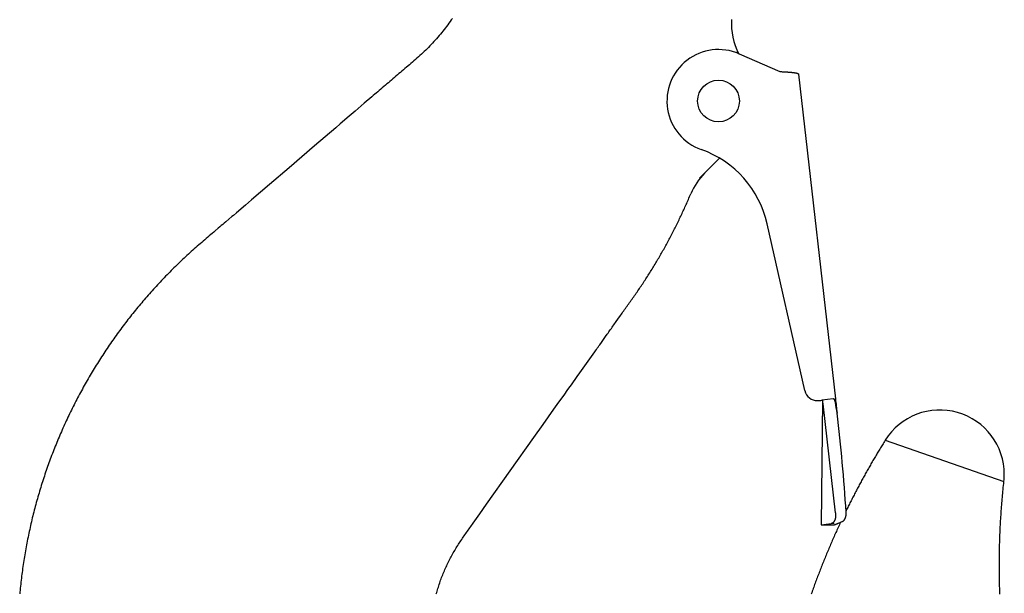
# Model space of a CAD drawing. Extents: x 0 to 112365, y -180544 to 220177.
# Drawn here: x 49790 to 50172, y 149263 to 149486 of the extents above; entities that cross this region are included whole.
import ezdxf

# ---------------------------------------------------------------- set-up
doc = ezdxf.new("R2010")
doc.units = 0
doc.layers.add('1', color=7, linetype='Continuous')

# ---------------------------------------------------------------- blocks, each defined once
blk = doc.blocks.new('W_0700_B_30m_HT_23')
for p, q in [((29955.96, 9482.91), (29955.49, 9482.3)), ((29956.42, 9483.53), (29955.96, 9482.91)), ((29956.87, 9484.15), (29956.42, 9483.53)), ((29957.31, 9484.78), (29956.87, 9484.15)), ((29957.75, 9485.41), (29957.31, 9484.78)), ((29958.19, 9486.04), (29957.75, 9485.41)), ((29953.08, 9479.31), (29952.58, 9478.72)), ((29953.58, 9479.89), (29953.08, 9479.31)), ((29954.06, 9480.49), (29953.58, 9479.89)), ((29954.55, 9481.09), (29954.06, 9480.49)), ((29955.02, 9481.69), (29954.55, 9481.09)), ((29955.49, 9482.3), (29955.02, 9481.69)), ((29949.48, 9475.31), (29948.94, 9474.76)), ((29950.01, 9475.87), (29949.48, 9475.31)), ((29950.53, 9476.43), (29950.01, 9475.87)), ((29951.05, 9476.99), (29950.53, 9476.43)), ((29951.57, 9477.57), (29951.05, 9476.99)), ((29952.08, 9478.14), (29951.57, 9477.57)), ((29952.58, 9478.72), (29952.08, 9478.14)), ((29945.6, 9471.58), (29945.03, 9471.06)), ((29946.17, 9472.09), (29945.6, 9471.58)), ((29946.73, 9472.62), (29946.17, 9472.09)), ((29947.29, 9473.14), (29946.73, 9472.62)), ((29947.85, 9473.68), (29947.29, 9473.14)), ((29948.4, 9474.21), (29947.85, 9473.68)), ((29948.94, 9474.76), (29948.4, 9474.21)), ((30069.32, 9472.31), (30068.76, 9473.29)), ((30069.44, 9472.26), (30085.32, 9465.36)), ((29941.54, 9468.04), (29940.37, 9467.05)), ((29942.12, 9468.54), (29941.54, 9468.04)), ((29942.71, 9469.04), (29942.12, 9468.54)), ((29943.29, 9469.54), (29942.71, 9469.04)), ((29943.87, 9470.05), (29943.29, 9469.54)), ((29944.45, 9470.55), (29943.87, 9470.05)), ((29945.03, 9471.06), (29944.45, 9470.55)), ((29936.28, 9463.55), (29935.7, 9463.05)), ((29936.86, 9464.05), (29936.28, 9463.55)), ((29937.45, 9464.55), (29936.86, 9464.05)), ((29938.03, 9465.05), (29937.45, 9464.55)), ((29938.61, 9465.55), (29938.03, 9465.05)), ((29939.2, 9466.05), (29938.61, 9465.55)), ((29939.78, 9466.55), (29939.2, 9466.05)), ((29940.37, 9467.05), (29939.78, 9466.55)), ((30085.32, 9465.36), (30085.72, 9465.34)), ((30085.72, 9465.34), (30085.92, 9465.33)), ((30085.92, 9465.33), (30086.12, 9465.32)), ((30086.12, 9465.32), (30086.32, 9465.31)), ((30086.32, 9465.31), (30086.51, 9465.3)), ((30086.51, 9465.3), (30086.71, 9465.29)), ((30086.71, 9465.29), (30086.9, 9465.28)), ((30086.9, 9465.28), (30087.09, 9465.27)), ((30087.09, 9465.27), (30087.29, 9465.25)), ((30087.29, 9465.25), (30087.48, 9465.24)), ((30087.48, 9465.24), (30087.66, 9465.23)), ((30087.66, 9465.23), (30087.85, 9465.22)), ((30087.85, 9465.22), (30088.04, 9465.21)), ((30088.04, 9465.21), (30088.22, 9465.2)), ((30088.22, 9465.2), (30088.4, 9465.19)), ((30088.4, 9465.19), (30088.58, 9465.17)), ((30088.58, 9465.17), (30088.75, 9465.16)), ((30088.75, 9465.16), (30088.93, 9465.15)), ((30088.93, 9465.15), (30089.1, 9465.13)), ((30089.1, 9465.13), (30089.26, 9465.12)), ((30089.26, 9465.12), (30089.43, 9465.11)), ((30089.43, 9465.11), (30089.59, 9465.09)), ((30089.59, 9465.09), (30089.75, 9465.08)), ((30089.75, 9465.08), (30089.9, 9465.06)), ((30089.9, 9465.06), (30090.05, 9465.05)), ((30090.05, 9465.05), (30090.2, 9465.03)), ((30090.2, 9465.03), (30090.34, 9465.02)), ((30090.34, 9465.02), (30090.48, 9465)), ((30090.48, 9465), (30090.62, 9464.98)), ((30090.62, 9464.98), (30090.75, 9464.97)), ((30090.75, 9464.97), (30090.87, 9464.95)), ((30090.87, 9464.95), (30091, 9464.93)), ((30091, 9464.93), (30091.11, 9464.91)), ((30091.11, 9464.91), (30091.23, 9464.89)), ((30091.23, 9464.89), (30091.34, 9464.87)), ((30091.34, 9464.87), (30091.44, 9464.85)), ((30091.44, 9464.85), (30091.54, 9464.83)), ((30091.54, 9464.83), (30091.64, 9464.81)), ((30091.64, 9464.81), (30091.73, 9464.78)), ((30091.73, 9464.78), (30091.81, 9464.76)), ((30091.81, 9464.76), (30091.89, 9464.74)), ((30091.89, 9464.74), (30091.97, 9464.71)), ((30091.97, 9464.71), (30092.04, 9464.69)), ((30092.04, 9464.69), (30092.11, 9464.66)), ((30092.11, 9464.66), (30092.17, 9464.64)), ((30092.17, 9464.64), (30092.22, 9464.61)), ((30092.22, 9464.61), (30092.27, 9464.59)), ((30092.27, 9464.59), (30092.32, 9464.56)), ((30092.32, 9464.56), (30092.36, 9464.53)), ((30092.36, 9464.53), (30092.39, 9464.5)), ((30092.39, 9464.5), (30092.42, 9464.47)), ((30092.42, 9464.47), (30092.45, 9464.44)), ((30092.45, 9464.44), (30092.46, 9464.41)), ((30092.46, 9464.41), (30092.48, 9464.38)), ((30092.48, 9464.38), (30092.48, 9464.35)), ((30092.48, 9464.35), (30106.84, 9338.32)), ((29932.19, 9460.04), (29931.02, 9459.04)), ((29932.78, 9460.54), (29932.19, 9460.04)), ((29933.36, 9461.04), (29932.78, 9460.54)), ((29933.95, 9461.54), (29933.36, 9461.04)), ((29934.53, 9462.04), (29933.95, 9461.54)), ((29935.11, 9462.54), (29934.53, 9462.04)), ((29935.7, 9463.05), (29935.11, 9462.54)), ((29927.52, 9456.04), (29926.93, 9455.54)), ((29928.1, 9456.54), (29927.52, 9456.04)), ((29928.69, 9457.04), (29928.1, 9456.54)), ((29929.27, 9457.54), (29928.69, 9457.04)), ((29929.85, 9458.04), (29929.27, 9457.54)), ((29930.44, 9458.54), (29929.85, 9458.04)), ((29931.02, 9459.04), (29930.44, 9458.54)), ((29922.85, 9452.04), (29921.68, 9451.04)), ((29924.02, 9453.04), (29922.85, 9452.04)), ((29926.93, 9455.54), (29924.02, 9453.04)), ((29920.51, 9450.04), (29918.18, 9448.04)), ((29921.68, 9451.04), (29920.51, 9450.04)), ((29914.67, 9445.04), (29912.92, 9443.54)), ((29918.18, 9448.04), (29914.67, 9445.04)), ((29912.92, 9443.54), (29904.74, 9436.53)), ((29904.74, 9436.53), (29894.82, 9428.03)), ((30054.15, 9423.98), (30061.89, 9431.72)), ((29894.82, 9428.03), (29887.22, 9421.53)), ((29887.22, 9421.53), (29880.21, 9415.52)), ((30050.46, 9417.33), (30050.69, 9417.89)), ((29880.21, 9415.52), (29877.88, 9413.52)), ((30048.89, 9413.68), (30049.11, 9414.18)), ((30049.11, 9414.18), (30049.33, 9414.68)), ((30049.33, 9414.68), (30049.55, 9415.19)), ((30049.55, 9415.19), (30049.78, 9415.71)), ((30049.78, 9415.71), (30050, 9416.24)), ((30050, 9416.24), (30050.23, 9416.78)), ((30050.23, 9416.78), (30050.46, 9417.33)), ((29874.38, 9410.52), (29873.21, 9409.52)), ((29877.88, 9413.52), (29874.38, 9410.52)), ((30047.09, 9409.75), (30047.32, 9410.24)), ((30047.32, 9410.24), (30047.55, 9410.74)), ((30047.55, 9410.74), (30047.78, 9411.23)), ((30047.78, 9411.23), (30048, 9411.71)), ((30048, 9411.71), (30048.22, 9412.2)), ((30048.22, 9412.2), (30048.45, 9412.69)), ((30048.45, 9412.69), (30048.67, 9413.18)), ((30048.67, 9413.18), (30048.89, 9413.68)), ((29869.7, 9406.52), (29869.12, 9406.02)), ((29870.29, 9407.02), (29869.7, 9406.52)), ((29872.62, 9409.02), (29870.29, 9407.02)), ((29873.21, 9409.52), (29872.62, 9409.02)), ((30045.15, 9405.73), (30045.4, 9406.24)), ((30045.4, 9406.24), (30045.65, 9406.74)), ((30045.65, 9406.74), (30045.89, 9407.25)), ((30045.89, 9407.25), (30046.14, 9407.75)), ((30046.14, 9407.75), (30046.38, 9408.25)), ((30046.38, 9408.25), (30046.62, 9408.75)), ((30046.62, 9408.75), (30046.85, 9409.25)), ((30046.85, 9409.25), (30047.09, 9409.75)), ((29865.03, 9402.52), (29864.45, 9402.02)), ((29865.62, 9403.02), (29865.03, 9402.52)), ((29866.2, 9403.52), (29865.62, 9403.02)), ((29867.37, 9404.52), (29866.2, 9403.52)), ((29867.95, 9405.02), (29867.37, 9404.52)), ((29868.53, 9405.52), (29867.95, 9405.02)), ((29869.12, 9406.02), (29868.53, 9405.52)), ((30043.37, 9402.2), (30043.63, 9402.7)), ((30043.63, 9402.7), (30043.88, 9403.21)), ((30043.88, 9403.21), (30044.14, 9403.71)), ((30044.14, 9403.71), (30044.4, 9404.22)), ((30044.4, 9404.22), (30044.65, 9404.72)), ((30044.65, 9404.72), (30044.9, 9405.23)), ((30044.9, 9405.23), (30045.15, 9405.73)), ((30094.93, 9341.45), (30080.36, 9406.18)), ((29860.94, 9399.02), (29860.36, 9398.52)), ((29861.53, 9399.52), (29860.94, 9399.02)), ((29862.11, 9400.02), (29861.53, 9399.52)), ((29862.69, 9400.52), (29862.11, 9400.02)), ((29863.28, 9401.02), (29862.69, 9400.52)), ((29863.86, 9401.52), (29863.28, 9401.02)), ((29864.45, 9402.02), (29863.86, 9401.52)), ((30041.26, 9398.25), (30041.53, 9398.74)), ((30041.53, 9398.74), (30041.79, 9399.23)), ((30041.79, 9399.23), (30042.06, 9399.72)), ((30042.06, 9399.72), (30042.32, 9400.21)), ((30042.32, 9400.21), (30042.59, 9400.71)), ((30042.59, 9400.71), (30042.85, 9401.2)), ((30042.85, 9401.2), (30043.11, 9401.7)), ((30043.11, 9401.7), (30043.37, 9402.2)), ((29856.33, 9394.95), (29855.76, 9394.43)), ((29856.9, 9395.47), (29856.33, 9394.95)), ((29857.47, 9395.98), (29856.9, 9395.47)), ((29858.04, 9396.49), (29857.47, 9395.98)), ((29858.62, 9397), (29858.04, 9396.49)), ((29859.2, 9397.51), (29858.62, 9397)), ((29859.78, 9398.01), (29859.2, 9397.51)), ((29860.36, 9398.52), (29859.78, 9398.01)), ((30039.09, 9394.38), (30039.36, 9394.86)), ((30039.36, 9394.86), (30039.64, 9395.34)), ((30039.64, 9395.34), (30039.91, 9395.83)), ((30039.91, 9395.83), (30040.19, 9396.31)), ((30040.19, 9396.31), (30040.46, 9396.79)), ((30040.46, 9396.79), (30040.73, 9397.28)), ((30040.73, 9397.28), (30040.99, 9397.76)), ((30040.99, 9397.76), (30041.26, 9398.25)), ((29852.39, 9391.28), (29851.84, 9390.75)), ((29852.95, 9391.81), (29852.39, 9391.28)), ((29853.5, 9392.34), (29852.95, 9391.81)), ((29854.07, 9392.87), (29853.5, 9392.34)), ((29854.63, 9393.39), (29854.07, 9392.87)), ((29855.19, 9393.91), (29854.63, 9393.39)), ((29855.76, 9394.43), (29855.19, 9393.91)), ((30036.83, 9390.54), (30037.12, 9391.02)), ((30037.12, 9391.02), (30037.4, 9391.5)), ((30037.4, 9391.5), (30037.69, 9391.98)), ((30037.69, 9391.98), (30037.97, 9392.46)), ((30037.97, 9392.46), (30038.25, 9392.94)), ((30038.25, 9392.94), (30038.53, 9393.42)), ((30038.53, 9393.42), (30038.81, 9393.9)), ((30038.81, 9393.9), (30039.09, 9394.38)), ((29848.55, 9387.51), (29848.01, 9386.96)), ((29849.09, 9388.05), (29848.55, 9387.51)), ((29849.64, 9388.6), (29849.09, 9388.05)), ((29850.18, 9389.14), (29849.64, 9388.6)), ((29850.73, 9389.68), (29850.18, 9389.14)), ((29851.28, 9390.21), (29850.73, 9389.68)), ((29851.84, 9390.75), (29851.28, 9390.21)), ((30034.49, 9386.73), (30034.78, 9387.2)), ((30034.78, 9387.2), (30035.08, 9387.68)), ((30035.08, 9387.68), (30035.38, 9388.15)), ((30035.38, 9388.15), (30035.67, 9388.63)), ((30035.67, 9388.63), (30035.96, 9389.11)), ((30035.96, 9389.11), (30036.25, 9389.58)), ((30036.25, 9389.58), (30036.54, 9390.06)), ((30036.54, 9390.06), (30036.83, 9390.54)), ((29844.81, 9383.63), (29844.29, 9383.07)), ((29845.34, 9384.19), (29844.81, 9383.63)), ((29845.87, 9384.75), (29845.34, 9384.19)), ((29846.4, 9385.31), (29845.87, 9384.75)), ((29846.94, 9385.86), (29846.4, 9385.31)), ((29847.47, 9386.41), (29846.94, 9385.86)), ((29848.01, 9386.96), (29847.47, 9386.41)), ((30032.05, 9382.97), (30032.36, 9383.44)), ((30032.36, 9383.44), (30032.67, 9383.9)), ((30032.67, 9383.9), (30032.97, 9384.37)), ((30032.97, 9384.37), (30033.28, 9384.84)), ((30033.28, 9384.84), (30033.58, 9385.31)), ((30033.58, 9385.31), (30033.89, 9385.78)), ((30033.89, 9385.78), (30034.19, 9386.25)), ((30034.19, 9386.25), (30034.49, 9386.73)), ((29841.18, 9379.66), (29840.67, 9379.09)), ((29841.69, 9380.24), (29841.18, 9379.66)), ((29842.21, 9380.81), (29841.69, 9380.24)), ((29842.72, 9381.38), (29842.21, 9380.81)), ((29843.24, 9381.94), (29842.72, 9381.38)), ((29843.76, 9382.51), (29843.24, 9381.94)), ((29844.29, 9383.07), (29843.76, 9382.51)), ((30029.54, 9379.28), (30029.86, 9379.74)), ((30029.86, 9379.74), (30030.17, 9380.2)), ((30030.17, 9380.2), (30030.49, 9380.66)), ((30030.49, 9380.66), (30030.8, 9381.12)), ((30030.8, 9381.12), (30031.12, 9381.58)), ((30031.12, 9381.58), (30031.43, 9382.04)), ((30031.43, 9382.04), (30031.74, 9382.51)), ((30031.74, 9382.51), (30032.05, 9382.97)), ((29838.15, 9376.19), (29837.65, 9375.6)), ((29838.65, 9376.77), (29838.15, 9376.19)), ((29839.15, 9377.35), (29838.65, 9376.77)), ((29839.65, 9377.93), (29839.15, 9377.35)), ((29840.16, 9378.51), (29839.65, 9377.93)), ((29840.67, 9379.09), (29840.16, 9378.51)), ((30026.66, 9375.18), (30026.98, 9375.63)), ((30026.98, 9375.63), (30027.3, 9376.09)), ((30027.3, 9376.09), (30027.63, 9376.54)), ((30027.63, 9376.54), (30027.95, 9377)), ((30027.95, 9377), (30028.27, 9377.46)), ((30028.27, 9377.46), (30028.59, 9377.91)), ((30028.59, 9377.91), (30028.91, 9378.37)), ((30028.91, 9378.37), (30029.22, 9378.83)), ((30029.22, 9378.83), (30029.54, 9379.28)), ((29834.71, 9372.04), (29834.23, 9371.44)), ((29835.2, 9372.64), (29834.71, 9372.04)), ((29835.68, 9373.23), (29835.2, 9372.64)), ((29836.17, 9373.83), (29835.68, 9373.23)), ((29836.66, 9374.42), (29836.17, 9373.83)), ((29837.16, 9375.01), (29836.66, 9374.42)), ((29837.65, 9375.6), (29837.16, 9375.01)), ((30024.08, 9371.53), (30024.4, 9371.99)), ((30024.4, 9371.99), (30024.73, 9372.44)), ((30024.73, 9372.44), (30025.05, 9372.9)), ((30025.05, 9372.9), (30025.37, 9373.35)), ((30025.37, 9373.35), (30025.69, 9373.81)), ((30025.69, 9373.81), (30026.02, 9374.27)), ((30026.02, 9374.27), (30026.34, 9374.72)), ((30026.34, 9374.72), (30026.66, 9375.18)), ((29831.86, 9368.42), (29831.39, 9367.81)), ((29832.33, 9369.03), (29831.86, 9368.42)), ((29832.8, 9369.63), (29832.33, 9369.03)), ((29833.27, 9370.24), (29832.8, 9369.63)), ((29833.75, 9370.84), (29833.27, 9370.24)), ((29834.23, 9371.44), (29833.75, 9370.84)), ((30021.49, 9367.89), (30021.81, 9368.34)), ((30021.81, 9368.34), (30022.46, 9369.25)), ((30022.46, 9369.25), (30023.43, 9370.62)), ((30023.43, 9370.62), (30023.76, 9371.08)), ((30023.76, 9371.08), (30024.08, 9371.53)), ((29829.08, 9364.73), (29828.63, 9364.11)), ((29829.54, 9365.35), (29829.08, 9364.73)), ((29830, 9365.97), (29829.54, 9365.35)), ((29830.46, 9366.58), (29830, 9365.97)), ((29830.92, 9367.2), (29830.46, 9366.58)), ((29831.39, 9367.81), (29830.92, 9367.2)), ((30018.59, 9363.79), (30018.91, 9364.24)), ((30018.91, 9364.24), (30019.23, 9364.7)), ((30019.23, 9364.7), (30019.55, 9365.16)), ((30019.55, 9365.16), (30019.88, 9365.61)), ((30019.88, 9365.61), (30020.2, 9366.07)), ((30020.2, 9366.07), (30020.52, 9366.52)), ((30020.52, 9366.52), (30020.84, 9366.98)), ((30020.84, 9366.98), (30021.17, 9367.43)), ((30021.17, 9367.43), (30021.49, 9367.89)), ((29825.95, 9360.35), (29825.51, 9359.72)), ((29826.39, 9360.98), (29825.95, 9360.35)), ((29826.83, 9361.61), (29826.39, 9360.98)), ((29827.28, 9362.24), (29826.83, 9361.61)), ((29827.73, 9362.87), (29827.28, 9362.24)), ((29828.18, 9363.49), (29827.73, 9362.87)), ((29828.63, 9364.11), (29828.18, 9363.49)), ((30016.01, 9360.15), (30017.62, 9362.42)), ((30017.62, 9362.42), (30018.26, 9363.33)), ((30018.26, 9363.33), (30018.59, 9363.79)), ((29823.36, 9356.54), (29822.94, 9355.89)), ((29823.79, 9357.18), (29823.36, 9356.54)), ((29824.22, 9357.81), (29823.79, 9357.18)), ((29824.65, 9358.45), (29824.22, 9357.81)), ((29825.08, 9359.09), (29824.65, 9358.45)), ((29825.51, 9359.72), (29825.08, 9359.09)), ((30013.43, 9356.5), (30013.75, 9356.96)), ((30013.75, 9356.96), (30014.07, 9357.41)), ((30014.07, 9357.41), (30014.4, 9357.87)), ((30014.4, 9357.87), (30014.72, 9358.32)), ((30014.72, 9358.32), (30015.04, 9358.78)), ((30015.04, 9358.78), (30015.36, 9359.23)), ((30015.36, 9359.23), (30016.01, 9360.15)), ((29821.27, 9353.31), (29820.86, 9352.66)), ((29821.68, 9353.96), (29821.27, 9353.31)), ((29822.1, 9354.6), (29821.68, 9353.96)), ((29822.52, 9355.25), (29822.1, 9354.6)), ((29822.94, 9355.89), (29822.52, 9355.25)), ((30009.55, 9351.04), (30012.14, 9354.68)), ((30012.14, 9354.68), (30012.78, 9355.59)), ((30012.78, 9355.59), (30013.43, 9356.5)), ((29818.84, 9349.39), (29818.44, 9348.73)), ((29819.24, 9350.04), (29818.84, 9349.39)), ((29819.64, 9350.7), (29819.24, 9350.04)), ((29820.04, 9351.36), (29819.64, 9350.7)), ((29820.45, 9352.01), (29820.04, 9351.36)), ((29820.86, 9352.66), (29820.45, 9352.01)), ((30007.62, 9348.3), (30008.26, 9349.21)), ((30008.26, 9349.21), (30008.91, 9350.12)), ((30008.91, 9350.12), (30009.55, 9351.04)), ((29816.5, 9345.41), (29816.12, 9344.74)), ((29816.88, 9346.08), (29816.5, 9345.41)), ((29817.27, 9346.74), (29816.88, 9346.08)), ((29817.66, 9347.41), (29817.27, 9346.74)), ((29818.05, 9348.07), (29817.66, 9347.41)), ((29818.44, 9348.73), (29818.05, 9348.07)), ((30004.39, 9343.75), (30006.65, 9346.94)), ((30006.65, 9346.94), (30007.62, 9348.3)), ((29814.25, 9341.38), (29813.88, 9340.71)), ((29814.62, 9342.06), (29814.25, 9341.38)), ((29814.99, 9342.73), (29814.62, 9342.06)), ((29815.36, 9343.4), (29814.99, 9342.73)), ((29815.74, 9344.07), (29815.36, 9343.4)), ((29816.12, 9344.74), (29815.74, 9344.07)), ((30001.81, 9340.1), (30002.78, 9341.47)), ((30002.78, 9341.47), (30003.42, 9342.38)), ((30003.42, 9342.38), (30004.39, 9343.75)), ((29812.45, 9337.99), (29812.09, 9337.31)), ((29812.8, 9338.67), (29812.45, 9337.99)), ((29813.16, 9339.35), (29812.8, 9338.67)), ((29813.52, 9340.03), (29813.16, 9339.35)), ((29813.88, 9340.71), (29813.52, 9340.03)), ((29998.91, 9336), (30001.81, 9340.1)), ((30100.37, 9337.58), (30101.57, 9337.72)), ((30101.87, 9337.75), (30101.35, 9289.38)), ((30105.91, 9338.21), (30101.57, 9337.72)), ((30105.93, 9338.21), (30105.91, 9338.21)), ((30105.95, 9338.21), (30105.93, 9338.21)), ((30105.97, 9338.21), (30105.95, 9338.21)), ((30105.99, 9338.21), (30105.97, 9338.21)), ((30106, 9338.21), (30105.99, 9338.21)), ((30106.02, 9338.21), (30106, 9338.21)), ((30106.04, 9338.21), (30106.02, 9338.21)), ((30106.06, 9338.21), (30106.04, 9338.21)), ((30106.07, 9338.21), (30106.06, 9338.21)), ((30106.09, 9338.2), (30106.07, 9338.21)), ((30106.11, 9338.2), (30106.09, 9338.2)), ((30106.13, 9338.2), (30106.11, 9338.2)), ((30106.14, 9338.19), (30106.13, 9338.2)), ((30106.16, 9338.19), (30106.14, 9338.19)), ((30106.18, 9338.18), (30106.16, 9338.19)), ((30106.19, 9338.17), (30106.18, 9338.18)), ((30106.21, 9338.16), (30106.19, 9338.17)), ((30106.23, 9338.16), (30106.21, 9338.16)), ((30106.24, 9338.15), (30106.23, 9338.16)), ((30106.26, 9338.14), (30106.24, 9338.15)), ((30106.27, 9338.13), (30106.26, 9338.14)), ((30106.29, 9338.12), (30106.27, 9338.13)), ((30106.3, 9338.11), (30106.29, 9338.12)), ((30106.32, 9338.1), (30106.3, 9338.11)), ((30106.33, 9338.08), (30106.32, 9338.1)), ((30106.35, 9338.07), (30106.33, 9338.08)), ((30106.36, 9338.06), (30106.35, 9338.07)), ((30106.38, 9338.04), (30106.36, 9338.06)), ((30106.39, 9338.03), (30106.38, 9338.04)), ((30106.4, 9338.01), (30106.39, 9338.03)), ((30106.42, 9338), (30106.4, 9338.01)), ((30106.43, 9337.98), (30106.42, 9338)), ((30106.45, 9337.96), (30106.43, 9337.98)), ((30106.46, 9337.94), (30106.45, 9337.96)), ((30106.47, 9337.93), (30106.46, 9337.94)), ((30106.48, 9337.91), (30106.47, 9337.93)), ((30106.5, 9337.89), (30106.48, 9337.91)), ((30106.51, 9337.87), (30106.5, 9337.89)), ((30106.52, 9337.85), (30106.51, 9337.87)), ((30106.53, 9337.82), (30106.52, 9337.85)), ((30106.55, 9337.8), (30106.53, 9337.82)), ((30106.56, 9337.78), (30106.55, 9337.8)), ((30106.57, 9337.76), (30106.56, 9337.78)), ((30106.58, 9337.73), (30106.57, 9337.76)), ((30106.59, 9337.71), (30106.58, 9337.73)), ((30106.6, 9337.68), (30106.59, 9337.71)), ((30106.61, 9337.66), (30106.6, 9337.68)), ((30106.62, 9337.63), (30106.61, 9337.66)), ((30106.63, 9337.61), (30106.62, 9337.63)), ((30106.64, 9337.58), (30106.63, 9337.61)), ((30106.65, 9337.55), (30106.64, 9337.58)), ((30106.66, 9337.53), (30106.65, 9337.55)), ((30106.67, 9337.5), (30106.66, 9337.53)), ((30106.68, 9337.47), (30106.67, 9337.5)), ((30106.69, 9337.44), (30106.68, 9337.47)), ((30106.7, 9337.41), (30106.69, 9337.44)), ((30106.85, 9338.28), (30106.84, 9338.32)), ((30106.88, 9337.97), (30106.88, 9338.01)), ((29810.36, 9333.87), (29810.03, 9333.18)), ((29810.7, 9334.56), (29810.36, 9333.87)), ((29811.05, 9335.25), (29810.7, 9334.56)), ((29811.39, 9335.94), (29811.05, 9335.25)), ((29811.74, 9336.62), (29811.39, 9335.94)), ((29812.09, 9337.31), (29811.74, 9336.62)), ((29993.42, 9328.26), (29997.62, 9334.18)), ((29997.62, 9334.18), (29998.91, 9336)), ((30106.86, 9293.95), (30102.04, 9336.26)), ((30106.71, 9337.38), (30106.7, 9337.41)), ((30106.72, 9337.35), (30106.71, 9337.38)), ((30106.73, 9337.32), (30106.72, 9337.35)), ((30106.74, 9337.29), (30106.73, 9337.32)), ((30106.74, 9337.25), (30106.74, 9337.29)), ((30106.75, 9337.22), (30106.74, 9337.25)), ((30106.76, 9337.19), (30106.75, 9337.22)), ((30106.77, 9337.16), (30106.76, 9337.19)), ((30106.78, 9337.12), (30106.77, 9337.16)), ((30106.78, 9337.09), (30106.78, 9337.12)), ((30106.79, 9337.06), (30106.78, 9337.09)), ((30106.8, 9337.02), (30106.79, 9337.06)), ((30106.8, 9336.99), (30106.8, 9337.02)), ((30106.81, 9336.95), (30106.8, 9336.99)), ((30106.82, 9336.92), (30106.81, 9336.95)), ((30106.83, 9336.88), (30106.82, 9336.92)), ((29808.7, 9330.4), (29808.38, 9329.71)), ((29809.03, 9331.1), (29808.7, 9330.4)), ((29809.36, 9331.79), (29809.03, 9331.1)), ((29809.69, 9332.49), (29809.36, 9331.79)), ((29810.03, 9333.18), (29809.69, 9332.49)), ((29806.79, 9326.2), (29806.48, 9325.5)), ((29807.1, 9326.91), (29806.79, 9326.2)), ((29807.42, 9327.61), (29807.1, 9326.91)), ((29807.74, 9328.31), (29807.42, 9327.61)), ((29808.05, 9329.01), (29807.74, 9328.31)), ((29808.38, 9329.71), (29808.05, 9329.01)), ((29989.87, 9323.25), (29993.42, 9328.26)), ((29805.28, 9322.67), (29804.98, 9321.96)), ((29805.57, 9323.38), (29805.28, 9322.67)), ((29805.87, 9324.09), (29805.57, 9323.38)), ((29806.18, 9324.79), (29805.87, 9324.09)), ((29806.48, 9325.5), (29806.18, 9324.79)), ((29971.48, 9297.29), (29989.87, 9323.25)), ((30126.16, 9322.18), (30125.88, 9321.72)), ((30126.16, 9322.18), (30172.21, 9306.21)), ((29803.54, 9318.4), (29803.26, 9317.68)), ((29803.82, 9319.11), (29803.54, 9318.4)), ((29804.11, 9319.83), (29803.82, 9319.11)), ((29804.4, 9320.54), (29804.11, 9319.83)), ((29804.69, 9321.25), (29804.4, 9320.54)), ((29804.98, 9321.96), (29804.69, 9321.25)), ((30123.81, 9318.34), (30123.56, 9317.94)), ((30124.05, 9318.75), (30123.81, 9318.34)), ((30124.3, 9319.16), (30124.05, 9318.75)), ((30124.56, 9319.57), (30124.3, 9319.16)), ((30124.81, 9319.99), (30124.56, 9319.57)), ((30125.07, 9320.41), (30124.81, 9319.99)), ((30125.34, 9320.84), (30125.07, 9320.41)), ((30125.61, 9321.28), (30125.34, 9320.84)), ((30125.88, 9321.72), (30125.61, 9321.28)), ((29802.17, 9314.8), (29801.91, 9314.08)), ((29802.44, 9315.52), (29802.17, 9314.8)), ((29802.71, 9316.24), (29802.44, 9315.52)), ((29802.99, 9316.96), (29802.71, 9316.24)), ((29803.26, 9317.68), (29802.99, 9316.96)), ((30121.62, 9314.67), (30121.38, 9314.25)), ((30121.87, 9315.09), (30121.62, 9314.67)), ((30122.11, 9315.5), (30121.87, 9315.09)), ((30122.35, 9315.91), (30122.11, 9315.5)), ((30122.59, 9316.32), (30122.35, 9315.91)), ((30122.84, 9316.73), (30122.59, 9316.32)), ((30123.08, 9317.13), (30122.84, 9316.73)), ((30123.32, 9317.53), (30123.08, 9317.13)), ((30123.56, 9317.94), (30123.32, 9317.53)), ((29800.87, 9311.19), (29800.62, 9310.46)), ((29801.13, 9311.91), (29800.87, 9311.19)), ((29801.38, 9312.64), (29801.13, 9311.91)), ((29801.64, 9313.36), (29801.38, 9312.64)), ((29801.91, 9314.08), (29801.64, 9313.36)), ((30119.4, 9310.81), (30119.15, 9310.37)), ((30119.64, 9311.24), (30119.4, 9310.81)), ((30119.89, 9311.67), (30119.64, 9311.24)), ((30120.14, 9312.11), (30119.89, 9311.67)), ((30120.39, 9312.54), (30120.14, 9312.11)), ((30120.63, 9312.97), (30120.39, 9312.54)), ((30120.88, 9313.4), (30120.63, 9312.97)), ((30121.13, 9313.82), (30120.88, 9313.4)), ((30121.38, 9314.25), (30121.13, 9313.82)), ((29799.64, 9307.54), (29799.4, 9306.81)), ((29799.88, 9308.27), (29799.64, 9307.54)), ((29800.12, 9309), (29799.88, 9308.27)), ((29800.37, 9309.73), (29800.12, 9309)), ((29800.62, 9310.46), (29800.37, 9309.73)), ((30117.25, 9306.94), (30117.01, 9306.51)), ((30117.48, 9307.36), (30117.25, 9306.94)), ((30117.71, 9307.79), (30117.48, 9307.36)), ((30117.95, 9308.22), (30117.71, 9307.79)), ((30118.19, 9308.64), (30117.95, 9308.22)), ((30118.43, 9309.07), (30118.19, 9308.64)), ((30118.67, 9309.51), (30118.43, 9309.07)), ((30118.91, 9309.94), (30118.67, 9309.51)), ((30119.15, 9310.37), (30118.91, 9309.94)), ((29798.25, 9303.14), (29798.03, 9302.41)), ((29798.47, 9303.88), (29798.25, 9303.14)), ((29798.7, 9304.61), (29798.47, 9303.88)), ((29798.93, 9305.35), (29798.7, 9304.61)), ((29799.16, 9306.08), (29798.93, 9305.35)), ((29799.4, 9306.81), (29799.16, 9306.08)), ((30115.18, 9303.08), (30114.95, 9302.64)), ((30115.41, 9303.51), (30115.18, 9303.08)), ((30115.64, 9303.94), (30115.41, 9303.51)), ((30115.86, 9304.37), (30115.64, 9303.94)), ((30116.09, 9304.8), (30115.86, 9304.37)), ((30116.32, 9305.23), (30116.09, 9304.8)), ((30116.55, 9305.66), (30116.32, 9305.23)), ((30116.78, 9306.08), (30116.55, 9305.66)), ((30117.01, 9306.51), (30116.78, 9306.08)), ((30171.89, 9303.02), (30171.96, 9303.79)), ((30171.96, 9303.79), (30172.04, 9304.58)), ((30172.04, 9304.58), (30172.13, 9305.38)), ((30172.13, 9305.38), (30172.21, 9306.21)), ((29797.17, 9299.45), (29796.96, 9298.71)), ((29797.38, 9300.19), (29797.17, 9299.45)), ((29797.59, 9300.93), (29797.38, 9300.19)), ((29797.81, 9301.67), (29797.59, 9300.93)), ((29798.03, 9302.41), (29797.81, 9301.67)), ((30113.36, 9299.58), (30113.14, 9299.14)), ((30113.59, 9300.02), (30113.36, 9299.58)), ((30113.81, 9300.46), (30113.59, 9300.02)), ((30114.04, 9300.89), (30113.81, 9300.46)), ((30114.26, 9301.33), (30114.04, 9300.89)), ((30114.49, 9301.77), (30114.26, 9301.33)), ((30114.72, 9302.21), (30114.49, 9301.77)), ((30114.95, 9302.64), (30114.72, 9302.21)), ((30171.48, 9298.57), (30171.54, 9299.31)), ((30171.54, 9299.31), (30171.61, 9300.04)), ((30171.61, 9300.04), (30171.67, 9300.78)), ((30171.67, 9300.78), (30171.74, 9301.52)), ((30171.74, 9301.52), (30171.81, 9302.27)), ((30171.81, 9302.27), (30171.89, 9303.02)), ((29796.16, 9295.75), (29795.96, 9295)), ((29796.35, 9296.49), (29796.16, 9295.75)), ((29796.55, 9297.23), (29796.35, 9296.49)), ((29796.75, 9297.97), (29796.55, 9297.23)), ((29796.96, 9298.71), (29796.75, 9297.97)), ((29968.9, 9293.64), (29971.48, 9297.29)), ((30111.39, 9295.64), (30111.17, 9295.21)), ((30111.6, 9296.08), (30111.39, 9295.64)), ((30111.82, 9296.52), (30111.6, 9296.08)), ((30112.04, 9296.96), (30111.82, 9296.52)), ((30112.26, 9297.39), (30112.04, 9296.96)), ((30112.47, 9297.83), (30112.26, 9297.39)), ((30112.69, 9298.27), (30112.47, 9297.83)), ((30112.92, 9298.7), (30112.69, 9298.27)), ((30113.14, 9299.14), (30112.92, 9298.7)), ((30171.19, 9294.77), (30171.24, 9295.54)), ((30171.24, 9295.54), (30171.3, 9296.31)), ((30171.3, 9296.31), (30171.36, 9297.07)), ((30171.36, 9297.07), (30171.42, 9297.82)), ((30171.42, 9297.82), (30171.48, 9298.57)), ((29795.21, 9292.02), (29795.03, 9291.27)), ((29795.4, 9292.76), (29795.21, 9292.02)), ((29795.58, 9293.51), (29795.4, 9292.76)), ((29795.77, 9294.26), (29795.58, 9293.51)), ((29795.96, 9295), (29795.77, 9294.26)), ((29966.96, 9290.91), (29967.61, 9291.82)), ((29967.61, 9291.82), (29968.9, 9293.64)), ((30106.75, 9291.7), (30106.72, 9291.57)), ((30106.79, 9291.83), (30106.75, 9291.7)), ((30106.81, 9291.97), (30106.79, 9291.83)), ((30106.84, 9292.11), (30106.81, 9291.97)), ((30106.86, 9292.25), (30106.84, 9292.11)), ((30106.86, 9293.95), (30106.88, 9293.79)), ((30106.88, 9292.39), (30106.86, 9292.25)), ((30106.88, 9293.79), (30106.89, 9293.63)), ((30106.89, 9292.54), (30106.88, 9292.39)), ((30106.89, 9293.63), (30106.9, 9293.46)), ((30106.9, 9292.69), (30106.89, 9292.54)), ((30106.9, 9293.46), (30106.91, 9293.31)), ((30106.91, 9292.84), (30106.9, 9292.69)), ((30106.91, 9293.31), (30106.91, 9293.15)), ((30106.91, 9293.15), (30106.91, 9292.99)), ((30106.91, 9292.99), (30106.91, 9292.84)), ((30110.48, 9291.53), (30110.53, 9291.62)), ((30110.53, 9291.62), (30110.57, 9291.7)), ((30110.57, 9291.7), (30110.62, 9291.8)), ((30110.62, 9291.8), (30110.66, 9291.89)), ((30110.66, 9291.89), (30110.7, 9291.99)), ((30110.7, 9291.99), (30110.73, 9292.08)), ((30110.73, 9292.08), (30110.77, 9292.19)), ((30110.77, 9292.19), (30110.8, 9292.29)), ((30110.8, 9292.29), (30110.83, 9292.4)), ((30110.83, 9292.4), (30110.86, 9292.51)), ((30110.86, 9292.51), (30110.88, 9292.62)), ((30110.88, 9292.62), (30110.9, 9292.73)), ((30110.9, 9292.73), (30110.92, 9292.85)), ((30110.92, 9292.85), (30110.94, 9292.97)), ((30110.94, 9292.97), (30110.96, 9293.09)), ((30111.17, 9295.21), (30110.96, 9294.77)), ((30110.96, 9293.09), (30110.97, 9293.21)), ((30110.97, 9293.21), (30110.98, 9293.33)), ((30110.98, 9293.33), (30110.99, 9293.45)), ((30111, 9294.1), (30110.99, 9294.23)), ((30110.99, 9293.45), (30111, 9293.58)), ((30111, 9293.97), (30111, 9294.1)), ((30111, 9293.84), (30111, 9293.97)), ((30111, 9293.71), (30111, 9293.84)), ((30111, 9293.58), (30111, 9293.71)), ((30170.94, 9290.87), (30170.98, 9291.65)), ((30170.98, 9291.65), (30171.03, 9292.43)), ((30171.03, 9292.43), (30171.08, 9293.21)), ((30171.08, 9293.21), (30171.13, 9293.99)), ((30171.13, 9293.99), (30171.19, 9294.77)), ((29794.34, 9288.27), (29794.18, 9287.52)), ((29794.51, 9289.02), (29794.34, 9288.27)), ((29794.68, 9289.77), (29794.51, 9289.02)), ((29794.86, 9290.52), (29794.68, 9289.77)), ((29795.03, 9291.27), (29794.86, 9290.52)), ((29964.71, 9287.72), (29965.03, 9288.18)), ((29965.03, 9288.18), (29965.35, 9288.63)), ((29965.35, 9288.63), (29966.32, 9290)), ((29966.32, 9290), (29966.96, 9290.91)), ((30101.35, 9289.38), (30105.13, 9289.81)), ((30101.35, 9289.38), (30106.35, 9289.33)), ((30105.21, 9289.82), (30105.13, 9289.81)), ((30105.29, 9289.84), (30105.21, 9289.82)), ((30105.24, 9289.83), (30106.26, 9290.01)), ((30105.37, 9289.87), (30105.29, 9289.84)), ((30105.46, 9289.89), (30105.37, 9289.87)), ((30105.54, 9289.93), (30105.46, 9289.89)), ((30105.62, 9289.97), (30105.54, 9289.93)), ((30105.69, 9290.02), (30105.62, 9289.97)), ((30105.77, 9290.07), (30105.69, 9290.02)), ((30105.85, 9290.13), (30105.77, 9290.07)), ((30105.92, 9290.19), (30105.85, 9290.13)), ((30105.99, 9290.26), (30105.92, 9290.19)), ((30106.06, 9290.33), (30105.99, 9290.26)), ((30106.13, 9290.41), (30106.06, 9290.33)), ((30106.2, 9290.49), (30106.13, 9290.41)), ((30106.26, 9290.58), (30106.2, 9290.49)), ((30106.32, 9290.67), (30106.26, 9290.58)), ((30106.26, 9290.01), (30106.27, 9290.01)), ((30106.38, 9290.77), (30106.32, 9290.67)), ((30106.35, 9289.33), (30106.38, 9289.34)), ((30106.44, 9290.87), (30106.38, 9290.77)), ((30106.38, 9289.34), (30106.43, 9289.36)), ((30106.43, 9289.36), (30106.49, 9289.38)), ((30106.49, 9290.98), (30106.44, 9290.87)), ((30106.55, 9291.09), (30106.49, 9290.98)), ((30106.49, 9289.38), (30106.56, 9289.41)), ((30106.59, 9291.2), (30106.55, 9291.09)), ((30106.56, 9289.41), (30106.61, 9289.43)), ((30106.64, 9291.32), (30106.59, 9291.2)), ((30106.61, 9289.43), (30106.66, 9289.44)), ((30106.68, 9291.44), (30106.64, 9291.32)), ((30106.66, 9289.44), (30106.71, 9289.47)), ((30106.72, 9291.57), (30106.68, 9291.44)), ((30106.71, 9289.47), (30106.77, 9289.49)), ((30106.77, 9289.49), (30106.83, 9289.51)), ((30106.83, 9289.51), (30106.89, 9289.54)), ((30106.89, 9289.54), (30106.96, 9289.56)), ((30106.96, 9289.56), (30107.03, 9289.59)), ((30107.03, 9289.59), (30107.11, 9289.62)), ((30107.11, 9289.62), (30107.19, 9289.65)), ((30107.19, 9289.65), (30107.27, 9289.69)), ((30107.27, 9289.69), (30107.36, 9289.72)), ((30107.36, 9289.72), (30107.45, 9289.76)), ((30107.67, 9287.8), (30107.44, 9287.3)), ((30107.45, 9289.76), (30107.54, 9289.8)), ((30107.54, 9289.8), (30107.64, 9289.84)), ((30107.64, 9289.84), (30107.74, 9289.88)), ((30107.9, 9288.31), (30107.67, 9287.8)), ((30107.74, 9289.88), (30107.84, 9289.92)), ((30107.84, 9289.92), (30107.95, 9289.97)), ((30108.13, 9288.82), (30107.9, 9288.31)), ((30107.95, 9289.97), (30108.06, 9290.01)), ((30108.06, 9290.01), (30108.3, 9290.11)), ((30108.37, 9289.32), (30108.13, 9288.82)), ((30108.3, 9290.11), (30108.95, 9290.38)), ((30108.6, 9289.83), (30108.37, 9289.32)), ((30108.84, 9290.33), (30108.6, 9289.83)), ((30108.95, 9290.38), (30109.24, 9290.5)), ((30109.24, 9290.5), (30109.39, 9290.56)), ((30109.39, 9290.56), (30109.54, 9290.62)), ((30109.54, 9290.62), (30109.61, 9290.65)), ((30109.61, 9290.65), (30109.67, 9290.69)), ((30109.67, 9290.69), (30109.74, 9290.72)), ((30109.74, 9290.72), (30109.8, 9290.76)), ((30109.8, 9290.76), (30109.86, 9290.81)), ((30109.86, 9290.81), (30109.93, 9290.86)), ((30109.93, 9290.86), (30109.99, 9290.91)), ((30109.99, 9290.91), (30110.05, 9290.97)), ((30110.05, 9290.97), (30110.11, 9291.02)), ((30110.11, 9291.02), (30110.16, 9291.09)), ((30110.16, 9291.09), (30110.22, 9291.15)), ((30110.22, 9291.15), (30110.28, 9291.22)), ((30110.28, 9291.22), (30110.33, 9291.29)), ((30110.33, 9291.29), (30110.38, 9291.37)), ((30110.38, 9291.37), (30110.43, 9291.45)), ((30110.43, 9291.45), (30110.48, 9291.53)), ((30170.74, 9287.02), (30170.78, 9287.79)), ((30170.78, 9287.79), (30170.81, 9288.55)), ((30170.81, 9288.55), (30170.85, 9289.32)), ((30170.85, 9289.32), (30170.89, 9290.1)), ((30170.89, 9290.1), (30170.94, 9290.87)), ((29793.54, 9284.51), (29793.39, 9283.76)), ((29793.7, 9285.27), (29793.54, 9284.51)), ((29793.85, 9286.02), (29793.7, 9285.27)), ((29794.01, 9286.77), (29793.85, 9286.02)), ((29794.18, 9287.52), (29794.01, 9286.77)), ((29961.81, 9283.62), (29962.13, 9284.08)), ((29962.13, 9284.08), (29962.45, 9284.53)), ((29962.45, 9284.53), (29962.77, 9284.99)), ((29962.77, 9284.99), (29963.09, 9285.45)), ((29963.09, 9285.45), (29963.42, 9285.9)), ((29963.42, 9285.9), (29963.74, 9286.36)), ((29963.74, 9286.36), (29964.06, 9286.81)), ((29964.06, 9286.81), (29964.38, 9287.27)), ((29964.38, 9287.27), (29964.71, 9287.72)), ((30106.07, 9284.24), (30105.84, 9283.73)), ((30106.29, 9284.75), (30106.07, 9284.24)), ((30106.52, 9285.26), (30106.29, 9284.75)), ((30106.75, 9285.77), (30106.52, 9285.26)), ((30106.97, 9286.28), (30106.75, 9285.77)), ((30107.2, 9286.79), (30106.97, 9286.28)), ((30107.44, 9287.3), (30107.2, 9286.79)), ((30170.6, 9283.21), (30170.62, 9283.97)), ((30170.62, 9283.97), (30170.65, 9284.74)), ((30170.65, 9284.74), (30170.68, 9285.5)), ((30170.68, 9285.5), (30170.71, 9286.26)), ((30170.71, 9286.26), (30170.74, 9287.02)), ((29792.81, 9280.74), (29792.68, 9279.98)), ((29792.95, 9281.49), (29792.81, 9280.74)), ((29793.1, 9282.25), (29792.95, 9281.49)), ((29793.24, 9283), (29793.1, 9282.25)), ((29793.39, 9283.76), (29793.24, 9283)), ((29959.39, 9279.86), (29959.68, 9280.34)), ((29959.68, 9280.34), (29959.98, 9280.82)), ((29959.98, 9280.82), (29960.27, 9281.29)), ((29960.27, 9281.29), (29960.57, 9281.76)), ((29960.57, 9281.76), (29960.87, 9282.23)), ((29960.87, 9282.23), (29961.18, 9282.7)), ((29961.18, 9282.7), (29961.49, 9283.16)), ((29961.49, 9283.16), (29961.81, 9283.62)), ((30104.29, 9280.14), (30104.08, 9279.63)), ((30104.51, 9280.65), (30104.29, 9280.14)), ((30104.73, 9281.17), (30104.51, 9280.65)), ((30104.95, 9281.68), (30104.73, 9281.17)), ((30105.17, 9282.19), (30104.95, 9281.68)), ((30105.39, 9282.7), (30105.17, 9282.19)), ((30105.62, 9283.22), (30105.39, 9282.7)), ((30105.84, 9283.73), (30105.62, 9283.22)), ((30170.5, 9279.37), (30170.52, 9280.14)), ((30170.52, 9280.14), (30170.53, 9280.91)), ((30170.53, 9280.91), (30170.55, 9281.68)), ((30170.55, 9281.68), (30170.57, 9282.45)), ((30170.57, 9282.45), (30170.6, 9283.21)), ((29792.15, 9276.95), (29792.03, 9276.19)), ((29792.28, 9277.71), (29792.15, 9276.95)), ((29792.41, 9278.47), (29792.28, 9277.71)), ((29792.54, 9279.22), (29792.41, 9278.47)), ((29792.68, 9279.98), (29792.54, 9279.22)), ((29957.23, 9275.96), (29957.48, 9276.46)), ((29957.48, 9276.46), (29957.74, 9276.95)), ((29957.74, 9276.95), (29958.01, 9277.44)), ((29958.01, 9277.44), (29958.28, 9277.93)), ((29958.28, 9277.93), (29958.55, 9278.42)), ((29958.55, 9278.42), (29958.83, 9278.9)), ((29958.83, 9278.9), (29959.11, 9279.38)), ((29959.11, 9279.38), (29959.39, 9279.86)), ((30102.79, 9276.53), (30102.58, 9276.01)), ((30103, 9277.05), (30102.79, 9276.53)), ((30103.22, 9277.56), (30103, 9277.05)), ((30103.43, 9278.08), (30103.22, 9277.56)), ((30103.65, 9278.6), (30103.43, 9278.08)), ((30103.86, 9279.11), (30103.65, 9278.6)), ((30104.08, 9279.63), (30103.86, 9279.11)), ((30170.46, 9277.06), (30170.47, 9277.83)), ((30170.46, 9276.28), (30170.46, 9277.06)), ((30170.47, 9277.83), (30170.49, 9278.6)), ((30170.49, 9278.6), (30170.5, 9279.37)), ((29791.57, 9273.15), (29791.46, 9272.39)), ((29791.68, 9273.91), (29791.57, 9273.15)), ((29791.79, 9274.67), (29791.68, 9273.91)), ((29791.91, 9275.43), (29791.79, 9274.67)), ((29792.03, 9276.19), (29791.91, 9275.43)), ((29955.53, 9272.44), (29955.76, 9272.95)), ((29955.76, 9272.95), (29956, 9273.45)), ((29956, 9273.45), (29956.24, 9273.96)), ((29956.24, 9273.96), (29956.48, 9274.46)), ((29956.48, 9274.46), (29956.72, 9274.96)), ((29956.72, 9274.96), (29956.97, 9275.46)), ((29956.97, 9275.46), (29957.23, 9275.96)), ((30101.34, 9272.9), (30101.14, 9272.38)), ((30101.54, 9273.42), (30101.34, 9272.9)), ((30101.75, 9273.94), (30101.54, 9273.42)), ((30101.96, 9274.46), (30101.75, 9273.94)), ((30102.16, 9274.98), (30101.96, 9274.46)), ((30102.37, 9275.5), (30102.16, 9274.98)), ((30102.58, 9276.01), (30102.37, 9275.5)), ((30170.44, 9273.97), (30170.45, 9274.74)), ((30170.44, 9273.2), (30170.44, 9273.97)), ((30170.45, 9272.43), (30170.44, 9273.2)), ((30170.45, 9275.51), (30170.46, 9276.28)), ((30170.45, 9274.74), (30170.45, 9275.51)), ((29791.05, 9269.34), (29790.96, 9268.58)), ((29791.15, 9270.1), (29791.05, 9269.34)), ((29791.25, 9270.86), (29791.15, 9270.1)), ((29791.35, 9271.63), (29791.25, 9270.86)), ((29791.46, 9272.39), (29791.35, 9271.63)), ((29953.85, 9268.3), (29954.04, 9268.83)), ((29954.04, 9268.83), (29954.24, 9269.35)), ((29954.24, 9269.35), (29954.45, 9269.87)), ((29954.45, 9269.87), (29954.66, 9270.38)), ((29954.66, 9270.38), (29954.87, 9270.9)), ((29954.87, 9270.9), (29955.09, 9271.42)), ((29955.09, 9271.42), (29955.31, 9271.93)), ((29955.31, 9271.93), (29955.53, 9272.44)), ((30099.74, 9268.74), (30099.54, 9268.21)), ((30099.93, 9269.26), (30099.74, 9268.74)), ((30100.13, 9269.78), (30099.93, 9269.26)), ((30100.33, 9270.3), (30100.13, 9269.78)), ((30100.53, 9270.82), (30100.33, 9270.3)), ((30100.73, 9271.34), (30100.53, 9270.82)), ((30100.93, 9271.86), (30100.73, 9271.34)), ((30101.14, 9272.38), (30100.93, 9271.86)), ((30170.45, 9271.67), (30170.45, 9272.43)), ((30170.46, 9270.9), (30170.45, 9271.67)), ((30170.47, 9270.13), (30170.46, 9270.9)), ((30170.48, 9269.36), (30170.47, 9270.13)), ((30170.49, 9268.6), (30170.48, 9269.36)), ((29790.61, 9265.52), (29790.53, 9264.76)), ((29790.69, 9266.28), (29790.61, 9265.52)), ((29790.78, 9267.05), (29790.69, 9266.28)), ((29790.87, 9267.81), (29790.78, 9267.05)), ((29790.96, 9268.58), (29790.87, 9267.81)), ((29952.59, 9264.61), (29952.76, 9265.14)), ((29952.76, 9265.14), (29952.93, 9265.67)), ((29952.93, 9265.67), (29953.1, 9266.2)), ((29953.1, 9266.2), (29953.28, 9266.73)), ((29953.28, 9266.73), (29953.47, 9267.26)), ((29953.47, 9267.26), (29953.65, 9267.78)), ((29953.65, 9267.78), (29953.85, 9268.3)), ((30098.39, 9265.07), (30098.2, 9264.55)), ((30098.58, 9265.6), (30098.39, 9265.07)), ((30098.77, 9266.12), (30098.58, 9265.6)), ((30098.96, 9266.64), (30098.77, 9266.12)), ((30099.15, 9267.17), (30098.96, 9266.64)), ((30099.35, 9267.69), (30099.15, 9267.17)), ((30099.54, 9268.21), (30099.35, 9267.69)), ((30170.5, 9267.83), (30170.49, 9268.6)), ((30170.52, 9267.06), (30170.5, 9267.83)), ((30170.54, 9266.29), (30170.52, 9267.06)), ((30170.56, 9265.53), (30170.54, 9266.29)), ((30170.58, 9264.76), (30170.56, 9265.53)), ((29790.38, 9263.23), (29790.31, 9262.46)), ((29790.45, 9263.99), (29790.38, 9263.23)), ((29790.53, 9264.76), (29790.45, 9263.99)), ((29951.96, 9262.46), (29952.11, 9263)), ((29952.11, 9263), (29952.27, 9263.54)), ((29952.27, 9263.54), (29952.43, 9264.07)), ((29952.43, 9264.07), (29952.59, 9264.61)), ((30097.63, 9262.97), (30097.45, 9262.44)), ((30097.82, 9263.49), (30097.63, 9262.97)), ((30098.01, 9264.02), (30097.82, 9263.49)), ((30098.2, 9264.55), (30098.01, 9264.02)), ((30170.6, 9263.99), (30170.58, 9264.76)), ((30170.63, 9263.22), (30170.6, 9263.99)), ((30170.65, 9262.45), (30170.63, 9263.22))]:
    blk.add_line(p, q)
blk.add_circle((30061.46, 9453.92), 8.1)
for centre, radius, start, end in [((30091.49, 9483.93), 25, 176.344, 207.7128), ((30061.46, 9453.92), 20, 66.5, 250.3994), ((30041.34, 9397.4), 40, 12.6829, 70.3994), ((30073.77, 9408.23), 25, 135.0167, 157.2983), ((30099.81, 9342.55), 5, 192.6829, 270.9038), ((30094.71, 9397.99), 60.66, 274.8939, 276.49), ((30099.81, 9342.52), 4.97, 270.8893, 276.4588), ((29928.16, 9317.21), 174.92, 6.255, 6.745), ((30399.33, 9368.48), 294.04, 185.8955, 186.9866), ((30087.36, 9335.92), 19.63, 6.1003, 6.8997), ((30401.31, 9368.7), 296.03, 185.9581, 185.9997), ((30034.15, 9323.43), 73.91, 7.216, 10.4859), ((30147.36, 9308.92), 25, 0, 147.984), ((29391.21, 9247.87), 721.28, 3.68553, 6.75537), ((30147.36, 9308.92), 25, 353.7728, 0), ((30061.56, 9538.58), 252.56, 280.194, 280.2006)]:
    blk.add_arc(centre, radius, start, end)

msp = doc.modelspace()

# ---------------------------------------------------------------- block references
at = {"layer": '1', "color": 7, "linetype": 'Continuous'}
msp.add_blockref('W_0700_B_30m_HT_23', (20000, 140000), dxfattribs=at)

doc.saveas('drawing.dxf')
